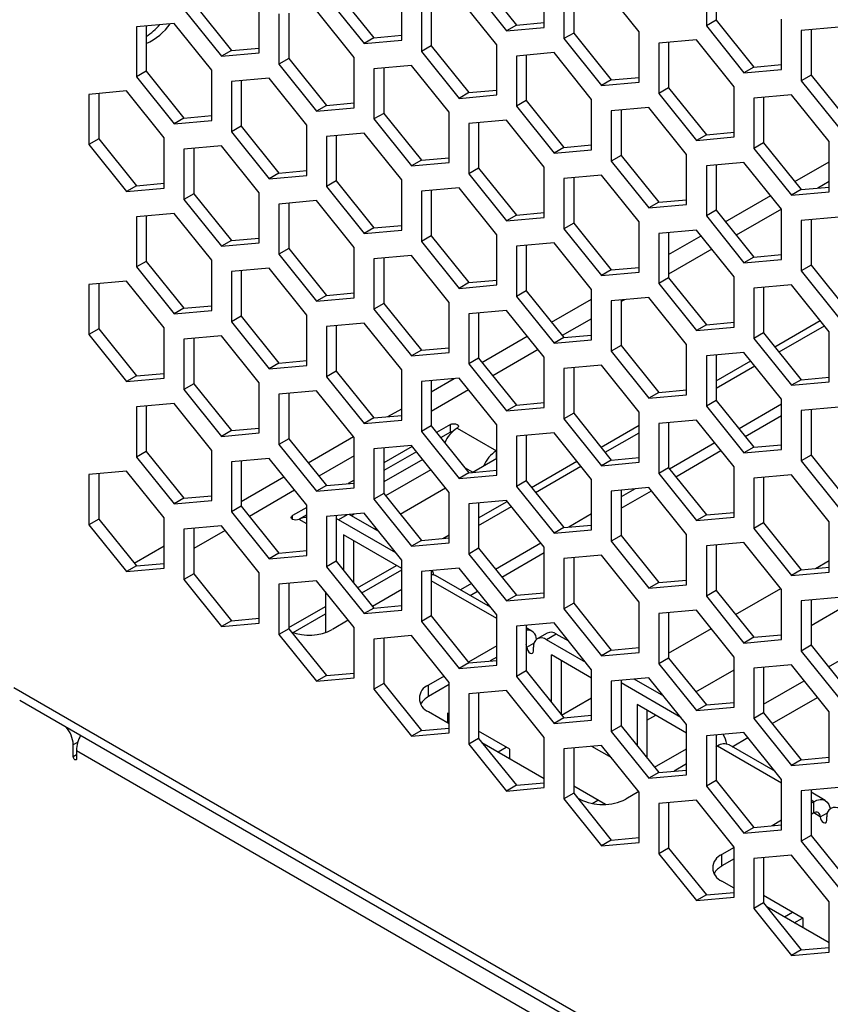
# Model space of a CAD drawing. Units: millimetres. Extents: x -2394 to 2922, y -3013 to 613.
# Drawn here: x 2156 to 2244, y -1882 to -1775 of the extents above; entities that cross this region are included whole.
import ezdxf

# ---------------------------------------------------------------- set-up
doc = ezdxf.new("R2010")
doc.units = ezdxf.units.MM

msp = doc.modelspace()

# ---------------------------------------------------------------- linework, layer by layer
at = {"color": 7, "linetype": 'Continuous', "lineweight": 25}
for p, q in [((2205.74, -1770.81), (2209.81, -1775.87)), ((2212.82, -1776.12), (2212.82, -1770.69)), ((2230.32, -1770.54), (2230.32, -1775.96)), ((2231.38, -1770.45), (2231.38, -1775.35)), ((2190.36, -1772.19), (2194.43, -1777.24)), ((2197.44, -1777.49), (2197.44, -1772.07)), ((2204.68, -1771.42), (2208.75, -1776.48)), ((2214.94, -1771.92), (2214.94, -1777.34)), ((2216, -1771.82), (2216, -1776.73)), ((2223.07, -1776.61), (2219, -1771.56)), ((2189.3, -1772.8), (2193.37, -1777.86)), ((2199.56, -1773.3), (2199.56, -1778.72)), ((2200.62, -1773.2), (2200.62, -1778.11)), ((2207.69, -1777.99), (2203.62, -1772.93)), ((2173.92, -1774.18), (2177.99, -1779.23)), ((2174.99, -1773.56), (2179.05, -1778.62)), ((2182.06, -1778.87), (2182.06, -1773.45)), ((2192.31, -1779.37), (2188.24, -1774.31)), ((2184.18, -1774.67), (2184.18, -1780.1)), ((2185.24, -1774.58), (2185.24, -1779.48)), ((2231.38, -1775.35), (2230.32, -1775.96)), ((2231.38, -1775.35), (2235.44, -1780.41)), ((2238.45, -1780.66), (2238.45, -1775.24)), ((2172.86, -1775.69), (2168.8, -1776.05)), ((2168.8, -1776.05), (2168.8, -1781.47)), ((2169.86, -1775.96), (2169.86, -1780.86)), ((2176.93, -1780.75), (2172.86, -1775.69)), ((2209.81, -1775.87), (2208.75, -1776.48)), ((2208.75, -1776.48), (2212.82, -1776.12)), ((2209.81, -1775.87), (2212.82, -1775.6)), ((2230.32, -1775.96), (2234.38, -1781.02)), ((2244.64, -1776.1), (2240.57, -1776.46)), ((2240.57, -1776.46), (2240.57, -1781.88)), ((2241.63, -1776.37), (2241.63, -1781.27)), ((2194.43, -1777.24), (2193.37, -1777.86)), ((2193.37, -1777.86), (2197.44, -1777.49)), ((2194.43, -1777.24), (2197.44, -1776.98)), ((2216, -1776.73), (2214.94, -1777.34)), ((2214.94, -1777.34), (2219, -1782.4)), ((2216, -1776.73), (2220.06, -1781.79)), ((2223.07, -1782.03), (2223.07, -1776.61)), ((2229.26, -1777.47), (2225.19, -1777.84)), ((2233.32, -1782.53), (2229.26, -1777.47)), ((2179.05, -1778.62), (2177.99, -1779.23)), ((2179.05, -1778.62), (2182.06, -1778.35)), ((2200.62, -1778.11), (2199.56, -1778.72)), ((2200.62, -1778.11), (2204.68, -1783.16)), ((2207.69, -1783.41), (2207.69, -1777.99)), ((2225.19, -1777.84), (2225.19, -1783.26)), ((2226.25, -1777.74), (2226.25, -1782.65)), ((2177.99, -1779.23), (2182.06, -1778.87)), ((2185.24, -1779.48), (2184.18, -1780.1)), ((2185.24, -1779.48), (2189.3, -1784.54)), ((2192.31, -1784.79), (2192.31, -1779.37)), ((2199.56, -1778.72), (2203.62, -1783.78)), ((2213.88, -1778.85), (2209.81, -1779.22)), ((2209.81, -1779.22), (2209.81, -1784.64)), ((2210.87, -1779.12), (2210.87, -1784.02)), ((2217.94, -1783.91), (2213.88, -1778.85)), ((2176.93, -1786.17), (2176.93, -1780.75)), ((2184.18, -1780.1), (2188.24, -1785.15)), ((2198.5, -1780.23), (2194.43, -1780.59)), ((2194.43, -1780.59), (2194.43, -1786.01)), ((2195.49, -1780.5), (2195.49, -1785.4)), ((2202.56, -1785.29), (2198.5, -1780.23)), ((2235.44, -1780.41), (2234.38, -1781.02)), ((2234.38, -1781.02), (2238.45, -1780.66)), ((2235.44, -1780.41), (2238.45, -1780.14)), ((2169.86, -1780.86), (2168.8, -1781.47)), ((2168.8, -1781.47), (2172.86, -1786.53)), ((2169.86, -1780.86), (2173.92, -1785.92)), ((2183.12, -1781.61), (2179.05, -1781.97)), ((2187.18, -1786.66), (2183.12, -1781.61)), ((2220.06, -1781.79), (2219, -1782.4)), ((2220.06, -1781.79), (2223.07, -1781.52)), ((2241.63, -1781.27), (2240.57, -1781.88)), ((2241.63, -1781.27), (2245.7, -1786.33)), ((2179.05, -1781.97), (2179.05, -1787.39)), ((2180.11, -1781.88), (2180.11, -1786.78)), ((2204.68, -1783.16), (2207.69, -1782.89)), ((2219, -1782.4), (2223.07, -1782.03)), ((2226.25, -1782.65), (2225.19, -1783.26)), ((2226.25, -1782.65), (2230.32, -1787.71)), ((2233.32, -1787.95), (2233.32, -1782.53)), ((2240.57, -1781.88), (2244.64, -1786.94)), ((2167.74, -1782.98), (2163.67, -1783.35)), ((2163.67, -1783.35), (2163.67, -1788.77)), ((2164.73, -1783.25), (2164.73, -1788.16)), ((2171.8, -1788.04), (2167.74, -1782.98)), ((2204.68, -1783.16), (2203.62, -1783.78)), ((2203.62, -1783.78), (2207.69, -1783.41)), ((2217.94, -1789.33), (2217.94, -1783.91)), ((2225.19, -1783.26), (2229.26, -1788.32)), ((2239.51, -1783.39), (2235.44, -1783.76)), ((2235.44, -1783.76), (2235.44, -1789.18)), ((2236.5, -1783.66), (2236.5, -1788.57)), ((2243.57, -1788.45), (2239.51, -1783.39)), ((2189.3, -1784.54), (2188.24, -1785.15)), ((2188.24, -1785.15), (2192.31, -1784.79)), ((2189.3, -1784.54), (2192.31, -1784.27)), ((2210.87, -1784.02), (2209.81, -1784.64)), ((2209.81, -1784.64), (2213.88, -1789.69)), ((2210.87, -1784.02), (2214.94, -1789.08)), ((2224.13, -1784.77), (2220.06, -1785.13)), ((2221.12, -1785.04), (2221.12, -1789.94)), ((2228.19, -1789.83), (2224.13, -1784.77)), ((2173.92, -1785.92), (2172.86, -1786.53)), ((2173.92, -1785.92), (2176.93, -1785.65)), ((2195.49, -1785.4), (2194.43, -1786.01)), ((2194.43, -1786.01), (2198.5, -1791.07)), ((2195.49, -1785.4), (2199.56, -1790.46)), ((2202.56, -1790.71), (2202.56, -1785.29)), ((2220.06, -1785.13), (2220.06, -1790.56)), ((2172.86, -1786.53), (2176.93, -1786.17)), ((2180.11, -1786.78), (2179.05, -1787.39)), ((2180.11, -1786.78), (2184.18, -1791.84)), ((2187.18, -1792.09), (2187.18, -1786.66)), ((2208.75, -1786.15), (2204.68, -1786.51)), ((2204.68, -1786.51), (2204.68, -1791.93)), ((2205.74, -1786.42), (2205.74, -1791.32)), ((2212.82, -1791.21), (2208.75, -1786.15)), ((2164.73, -1788.16), (2163.67, -1788.77)), ((2164.73, -1788.16), (2168.8, -1793.21)), ((2171.8, -1793.46), (2171.8, -1788.04)), ((2179.05, -1787.39), (2183.12, -1792.45)), ((2193.37, -1787.53), (2189.3, -1787.89)), ((2189.3, -1787.89), (2189.3, -1793.31)), ((2190.36, -1787.79), (2190.36, -1792.7)), ((2197.44, -1792.58), (2193.37, -1787.53)), ((2230.32, -1787.71), (2229.26, -1788.32)), ((2229.26, -1788.32), (2233.32, -1787.95)), ((2230.32, -1787.71), (2233.32, -1787.44)), ((2163.67, -1788.77), (2167.74, -1793.83)), ((2177.99, -1788.9), (2173.92, -1789.27)), ((2173.92, -1789.27), (2173.92, -1794.69)), ((2174.99, -1789.17), (2174.99, -1794.08)), ((2182.06, -1793.96), (2177.99, -1788.9)), ((2214.94, -1789.08), (2213.88, -1789.69)), ((2214.94, -1789.08), (2217.94, -1788.81)), ((2236.5, -1788.57), (2235.44, -1789.18)), ((2235.44, -1789.18), (2239.51, -1794.24)), ((2236.5, -1788.57), (2240.57, -1793.62)), ((2243.57, -1793.87), (2243.57, -1788.45)), ((2199.56, -1790.46), (2202.56, -1790.19)), ((2213.88, -1789.69), (2217.94, -1789.33)), ((2221.12, -1789.94), (2220.06, -1790.56)), ((2221.12, -1789.94), (2225.19, -1795)), ((2228.19, -1795.25), (2228.19, -1789.83)), ((2199.56, -1790.46), (2198.5, -1791.07)), ((2198.5, -1791.07), (2202.56, -1790.71)), ((2205.74, -1791.32), (2204.68, -1791.93)), ((2205.74, -1791.32), (2209.81, -1796.38)), ((2212.82, -1796.63), (2212.82, -1791.21)), ((2220.06, -1790.56), (2224.13, -1795.61)), ((2234.38, -1790.69), (2230.32, -1791.05)), ((2230.32, -1791.05), (2230.32, -1796.47)), ((2231.38, -1790.96), (2231.38, -1795.86)), ((2238.45, -1795.75), (2234.38, -1790.69)), ((2184.18, -1791.84), (2183.12, -1792.45)), ((2183.12, -1792.45), (2187.18, -1792.09)), ((2184.18, -1791.84), (2187.18, -1791.57)), ((2204.68, -1791.93), (2208.75, -1796.99)), ((2219, -1792.07), (2214.94, -1792.43)), ((2214.94, -1792.43), (2214.94, -1797.85)), ((2216, -1792.34), (2216, -1797.24)), ((2223.07, -1797.12), (2219, -1792.07)), ((2168.8, -1793.21), (2167.74, -1793.83)), ((2167.74, -1793.83), (2171.8, -1793.46)), ((2168.8, -1793.21), (2171.8, -1792.95)), ((2190.36, -1792.7), (2189.3, -1793.31)), ((2189.3, -1793.31), (2193.37, -1798.37)), ((2190.36, -1792.7), (2194.43, -1797.76)), ((2197.44, -1798), (2197.44, -1792.58)), ((2203.62, -1793.44), (2199.56, -1793.81)), ((2207.69, -1798.5), (2203.62, -1793.44)), ((2240.57, -1793.62), (2243.57, -1793.36)), ((2174.99, -1794.08), (2173.92, -1794.69)), ((2174.99, -1794.08), (2179.05, -1799.13)), ((2182.06, -1799.38), (2182.06, -1793.96)), ((2199.56, -1793.81), (2199.56, -1799.23)), ((2200.62, -1793.71), (2200.62, -1798.62)), ((2240.57, -1793.62), (2239.51, -1794.24)), ((2239.51, -1794.24), (2243.57, -1793.87)), ((2173.92, -1794.69), (2177.99, -1799.75)), ((2188.24, -1794.82), (2184.18, -1795.19)), ((2184.18, -1795.19), (2184.18, -1800.61)), ((2185.24, -1795.09), (2185.24, -1799.99)), ((2192.31, -1799.88), (2188.24, -1794.82)), ((2225.19, -1795), (2224.13, -1795.61)), ((2224.13, -1795.61), (2228.19, -1795.25)), ((2225.19, -1795), (2228.19, -1794.73)), ((2172.86, -1796.2), (2168.8, -1796.56)), ((2168.8, -1796.56), (2168.8, -1801.98)), ((2169.86, -1796.47), (2169.86, -1801.37)), ((2176.93, -1801.26), (2172.86, -1796.2)), ((2209.81, -1796.38), (2208.75, -1796.99)), ((2208.75, -1796.99), (2212.82, -1796.63)), ((2209.81, -1796.38), (2212.82, -1796.11)), ((2231.38, -1795.86), (2230.32, -1796.47)), ((2230.32, -1796.47), (2234.38, -1801.53)), ((2231.38, -1795.86), (2235.44, -1800.92)), ((2238.45, -1801.17), (2238.45, -1795.75)), ((2244.64, -1796.61), (2240.57, -1796.97)), ((2194.43, -1797.76), (2193.37, -1798.37)), ((2194.43, -1797.76), (2197.44, -1797.49)), ((2216, -1797.24), (2214.94, -1797.85)), ((2216, -1797.24), (2220.06, -1802.3)), ((2223.07, -1802.55), (2223.07, -1797.12)), ((2240.57, -1796.97), (2240.57, -1802.39)), ((2241.63, -1796.88), (2241.63, -1801.78)), ((2193.37, -1798.37), (2197.44, -1798)), ((2200.62, -1798.62), (2199.56, -1799.23)), ((2200.62, -1798.62), (2204.68, -1803.67)), ((2207.69, -1803.92), (2207.69, -1798.5)), ((2214.94, -1797.85), (2219, -1802.91)), ((2229.26, -1797.99), (2225.19, -1798.35)), ((2225.19, -1798.35), (2225.19, -1803.77)), ((2226.25, -1798.25), (2226.25, -1803.16)), ((2233.32, -1803.04), (2229.26, -1797.99)), ((2179.05, -1799.13), (2177.99, -1799.75)), ((2177.99, -1799.75), (2182.06, -1799.38)), ((2179.05, -1799.13), (2182.06, -1798.86)), ((2192.31, -1805.3), (2192.31, -1799.88)), ((2199.56, -1799.23), (2203.62, -1804.29)), ((2213.88, -1799.36), (2209.81, -1799.73)), ((2209.81, -1799.73), (2209.81, -1805.15)), ((2210.87, -1799.63), (2210.87, -1804.54)), ((2217.94, -1804.42), (2213.88, -1799.36)), ((2185.24, -1799.99), (2184.18, -1800.61)), ((2184.18, -1800.61), (2188.24, -1805.66)), ((2185.24, -1799.99), (2189.3, -1805.05)), ((2198.5, -1800.74), (2194.43, -1801.1)), ((2202.56, -1805.8), (2198.5, -1800.74)), ((2235.44, -1800.92), (2234.38, -1801.53)), ((2235.44, -1800.92), (2238.45, -1800.65)), ((2169.86, -1801.37), (2168.8, -1801.98)), ((2168.8, -1801.98), (2172.86, -1807.04)), ((2169.86, -1801.37), (2173.92, -1806.43)), ((2176.93, -1806.68), (2176.93, -1801.26)), ((2194.43, -1801.1), (2194.43, -1806.53)), ((2195.49, -1801.01), (2195.49, -1805.91)), ((2220.06, -1802.3), (2223.07, -1802.03)), ((2234.38, -1801.53), (2238.45, -1801.17)), ((2241.63, -1801.78), (2240.57, -1802.39)), ((2241.63, -1801.78), (2245.7, -1806.84)), ((2183.12, -1802.12), (2179.05, -1802.48)), ((2179.05, -1802.48), (2179.05, -1807.9)), ((2180.11, -1802.39), (2180.11, -1807.29)), ((2187.18, -1807.18), (2183.12, -1802.12)), ((2220.06, -1802.3), (2219, -1802.91)), ((2219, -1802.91), (2223.07, -1802.55)), ((2233.32, -1808.47), (2233.32, -1803.04)), ((2240.57, -1802.39), (2244.64, -1807.45)), ((2167.74, -1803.5), (2163.67, -1803.86)), ((2163.67, -1803.86), (2163.67, -1809.28)), ((2164.73, -1803.76), (2164.73, -1808.67)), ((2171.8, -1808.55), (2167.74, -1803.5)), ((2204.68, -1803.67), (2203.62, -1804.29)), ((2203.62, -1804.29), (2207.69, -1803.92)), ((2204.68, -1803.67), (2207.69, -1803.41)), ((2226.25, -1803.16), (2225.19, -1803.77)), ((2225.19, -1803.77), (2229.26, -1808.83)), ((2226.25, -1803.16), (2230.32, -1808.22)), ((2239.51, -1803.9), (2235.44, -1804.27)), ((2243.57, -1808.96), (2239.51, -1803.9)), ((2189.3, -1805.05), (2188.24, -1805.66)), ((2189.3, -1805.05), (2192.31, -1804.78)), ((2210.87, -1804.54), (2209.81, -1805.15)), ((2209.81, -1805.15), (2213.88, -1810.21)), ((2210.87, -1804.54), (2214.94, -1809.59)), ((2217.94, -1809.84), (2217.94, -1804.42)), ((2235.44, -1804.27), (2235.44, -1809.69)), ((2236.5, -1804.17), (2236.5, -1809.08)), ((2173.92, -1806.43), (2176.93, -1806.16)), ((2188.24, -1805.66), (2192.31, -1805.3)), ((2195.49, -1805.91), (2194.43, -1806.53)), ((2195.49, -1805.91), (2199.56, -1810.97)), ((2202.56, -1811.22), (2202.56, -1805.8)), ((2224.13, -1805.28), (2220.06, -1805.65)), ((2220.06, -1805.65), (2220.06, -1811.07)), ((2221.12, -1805.55), (2221.12, -1810.45)), ((2228.19, -1810.34), (2224.13, -1805.28)), ((2173.92, -1806.43), (2172.86, -1807.04)), ((2172.86, -1807.04), (2176.93, -1806.68)), ((2180.11, -1807.29), (2179.05, -1807.9)), ((2180.11, -1807.29), (2184.18, -1812.35)), ((2187.18, -1812.6), (2187.18, -1807.18)), ((2194.43, -1806.53), (2198.5, -1811.58)), ((2208.75, -1806.66), (2204.68, -1807.02)), ((2204.68, -1807.02), (2204.68, -1812.44)), ((2205.74, -1806.93), (2205.74, -1811.83)), ((2212.82, -1811.72), (2208.75, -1806.66)), ((2179.05, -1807.9), (2183.12, -1812.96)), ((2193.37, -1808.04), (2189.3, -1808.4)), ((2189.3, -1808.4), (2189.3, -1813.82)), ((2190.36, -1808.31), (2190.36, -1813.21)), ((2197.44, -1813.09), (2193.37, -1808.04)), ((2230.32, -1808.22), (2229.26, -1808.83)), ((2230.32, -1808.22), (2233.32, -1807.95)), ((2237.72, -1810.59), (2242.61, -1807.77)), ((2238.17, -1811.15), (2243.06, -1808.32)), ((2164.73, -1808.67), (2163.67, -1809.28)), ((2163.67, -1809.28), (2167.74, -1814.34)), ((2164.73, -1808.67), (2168.8, -1813.73)), ((2171.8, -1813.97), (2171.8, -1808.55)), ((2177.99, -1809.41), (2173.92, -1809.78)), ((2182.06, -1814.47), (2177.99, -1809.41)), ((2214.94, -1809.59), (2217.94, -1809.33)), ((2229.26, -1808.83), (2233.32, -1808.47)), ((2236.5, -1809.08), (2235.44, -1809.69)), ((2236.5, -1809.08), (2240.57, -1814.14)), ((2243.57, -1814.38), (2243.57, -1808.96)), ((2173.92, -1809.78), (2173.92, -1815.2)), ((2174.99, -1809.68), (2174.99, -1814.59)), ((2214.94, -1809.59), (2213.88, -1810.21)), ((2213.88, -1810.21), (2217.94, -1809.84)), ((2221.12, -1810.45), (2220.06, -1811.07)), ((2221.12, -1810.45), (2225.19, -1815.51)), ((2228.19, -1815.76), (2228.19, -1810.34)), ((2235.44, -1809.69), (2239.51, -1814.75)), ((2199.56, -1810.97), (2198.5, -1811.58)), ((2198.5, -1811.58), (2202.56, -1811.22)), ((2199.56, -1810.97), (2202.56, -1810.7)), ((2220.06, -1811.07), (2224.13, -1816.13)), ((2234.38, -1811.2), (2230.32, -1811.56)), ((2230.32, -1811.56), (2230.32, -1816.99)), ((2231.38, -1811.47), (2231.38, -1816.37)), ((2238.45, -1816.26), (2234.38, -1811.2)), ((2184.18, -1812.35), (2183.12, -1812.96)), ((2183.12, -1812.96), (2187.18, -1812.6)), ((2184.18, -1812.35), (2187.18, -1812.08)), ((2205.74, -1811.83), (2204.68, -1812.44)), ((2204.68, -1812.44), (2208.75, -1817.5)), ((2205.74, -1811.83), (2209.81, -1816.89)), ((2212.82, -1817.14), (2212.82, -1811.72)), ((2219, -1812.58), (2214.94, -1812.94)), ((2223.07, -1817.64), (2219, -1812.58)), ((2231.38, -1814.25), (2235.11, -1812.1)), ((2231.38, -1815.07), (2235.55, -1812.66)), ((2168.8, -1813.73), (2167.74, -1814.34)), ((2168.8, -1813.73), (2171.8, -1813.46)), ((2190.36, -1813.21), (2189.3, -1813.82)), ((2190.36, -1813.21), (2194.43, -1818.27)), ((2197.44, -1818.52), (2197.44, -1813.09)), ((2214.94, -1812.94), (2214.94, -1818.36)), ((2216, -1812.85), (2216, -1817.75)), ((2167.74, -1814.34), (2171.8, -1813.97)), ((2174.99, -1814.59), (2173.92, -1815.2)), ((2174.99, -1814.59), (2179.05, -1819.64)), ((2182.06, -1819.89), (2182.06, -1814.47)), ((2189.3, -1813.82), (2193.37, -1818.88)), ((2203.62, -1813.96), (2199.56, -1814.32)), ((2199.56, -1814.32), (2199.56, -1819.74)), ((2200.62, -1814.22), (2200.62, -1819.13)), ((2207.69, -1819.01), (2203.62, -1813.96)), ((2240.57, -1814.14), (2239.51, -1814.75)), ((2239.51, -1814.75), (2243.57, -1814.38)), ((2240.57, -1814.14), (2243.57, -1813.87)), ((2243.57, -1813.83), (2243.5, -1813.87)), ((2173.92, -1815.2), (2177.99, -1820.26)), ((2188.24, -1815.33), (2184.18, -1815.7)), ((2184.18, -1815.7), (2184.18, -1821.12)), ((2185.24, -1815.6), (2185.24, -1820.51)), ((2192.31, -1820.39), (2188.24, -1815.33)), ((2225.19, -1815.51), (2224.13, -1816.13)), ((2224.13, -1816.13), (2228.19, -1815.76)), ((2225.19, -1815.51), (2228.19, -1815.24)), ((2172.86, -1816.71), (2168.8, -1817.07)), ((2176.93, -1821.77), (2172.86, -1816.71)), ((2209.81, -1816.89), (2208.75, -1817.5)), ((2209.81, -1816.89), (2212.82, -1816.62)), ((2231.38, -1816.37), (2230.32, -1816.99)), ((2231.38, -1816.37), (2235.44, -1821.43)), ((2238.45, -1816.79), (2233.85, -1819.45)), ((2238.45, -1821.68), (2238.45, -1816.26)), ((2168.8, -1817.07), (2168.8, -1822.5)), ((2169.86, -1816.98), (2169.86, -1821.88)), ((2208.75, -1817.5), (2212.82, -1817.14)), ((2216, -1817.75), (2214.94, -1818.36)), ((2216, -1817.75), (2220.06, -1822.81)), ((2223.07, -1823.06), (2223.07, -1817.64)), ((2230.32, -1816.99), (2234.38, -1822.04)), ((2244.64, -1817.12), (2240.57, -1817.48)), ((2240.57, -1817.48), (2240.57, -1822.91)), ((2241.63, -1817.39), (2241.63, -1822.29)), ((2194.43, -1818.27), (2193.37, -1818.88)), ((2193.37, -1818.88), (2197.44, -1818.52)), ((2194.43, -1818.27), (2197.44, -1818)), ((2202.7, -1818.97), (2201.19, -1819.84)), ((2202.7, -1819.79), (2202.7, -1818.97)), ((2207.69, -1824.44), (2207.69, -1819.01)), ((2214.94, -1818.36), (2219, -1823.42)), ((2229.26, -1818.5), (2225.19, -1818.86)), ((2225.19, -1818.86), (2225.19, -1824.28)), ((2226.25, -1818.77), (2226.25, -1823.67)), ((2233.32, -1823.56), (2229.26, -1818.5)), ((2179.05, -1819.64), (2177.99, -1820.26)), ((2177.99, -1820.26), (2182.06, -1819.89)), ((2179.05, -1819.64), (2182.06, -1819.38)), ((2200.62, -1819.13), (2199.56, -1819.74)), ((2199.56, -1819.74), (2203.62, -1824.8)), ((2200.62, -1819.13), (2204.68, -1824.19)), ((2202.7, -1819.79), (2201.64, -1820.4)), ((2203.41, -1819.38), (2207.65, -1821.83)), ((2213.88, -1819.87), (2209.81, -1820.24)), ((2217.94, -1824.93), (2213.88, -1819.87)), ((2218.95, -1821.43), (2223.07, -1819.05)), ((2219.4, -1821.98), (2223.07, -1819.87)), ((2185.24, -1820.51), (2184.18, -1821.12)), ((2184.18, -1821.12), (2188.24, -1826.18)), ((2185.24, -1820.51), (2189.3, -1825.56)), ((2192.31, -1825.81), (2192.31, -1820.39)), ((2209.81, -1820.24), (2209.81, -1825.66)), ((2210.87, -1820.14), (2210.87, -1825.05)), ((2231.23, -1820.96), (2226.34, -1823.78)), ((2235.44, -1821.43), (2238.45, -1821.16)), ((2169.86, -1821.88), (2168.8, -1822.5)), ((2169.86, -1821.88), (2173.92, -1826.94)), ((2176.93, -1827.19), (2176.93, -1821.77)), ((2198.5, -1821.25), (2194.43, -1821.62)), ((2194.43, -1821.62), (2194.43, -1827.04)), ((2198.58, -1821.35), (2195.49, -1823.13)), ((2195.49, -1821.52), (2195.49, -1826.42)), ((2199.02, -1821.91), (2195.49, -1823.95)), ((2202.56, -1826.31), (2198.5, -1821.25)), ((2207.65, -1821.83), (2207.69, -1821.81)), ((2235.44, -1821.43), (2234.38, -1822.04)), ((2234.38, -1822.04), (2238.45, -1821.68)), ((2168.8, -1822.5), (2172.86, -1827.55)), ((2183.12, -1822.63), (2179.05, -1822.99)), ((2179.05, -1822.99), (2179.05, -1828.41)), ((2180.11, -1822.9), (2180.11, -1827.8)), ((2187.18, -1827.69), (2183.12, -1822.63)), ((2199.7, -1822.74), (2195.49, -1825.17)), ((2205.03, -1824.16), (2207.69, -1822.62)), ((2211.44, -1825.76), (2216.34, -1822.94)), ((2220.06, -1822.81), (2219, -1823.42)), ((2219, -1823.42), (2223.07, -1823.06)), ((2220.06, -1822.81), (2223.07, -1822.54)), ((2241.63, -1822.29), (2240.57, -1822.91)), ((2240.57, -1822.91), (2244.64, -1827.96)), ((2241.63, -1822.29), (2245.7, -1827.35)), ((2167.74, -1824.01), (2163.67, -1824.37)), ((2164.73, -1824.28), (2164.73, -1829.18)), ((2171.8, -1829.06), (2167.74, -1824.01)), ((2200.59, -1823.86), (2195.7, -1826.68)), ((2204.68, -1824.19), (2203.62, -1824.8)), ((2204.68, -1824.19), (2207.69, -1823.92)), ((2211.89, -1826.32), (2216.78, -1823.49)), ((2226.25, -1823.67), (2225.19, -1824.28)), ((2225.19, -1824.28), (2229.26, -1829.34)), ((2226.25, -1823.67), (2230.32, -1828.73)), ((2233.32, -1828.98), (2233.32, -1823.56)), ((2163.67, -1824.37), (2163.67, -1829.79)), ((2189.3, -1825.56), (2192.31, -1825.3)), ((2192.31, -1824.97), (2191.64, -1825.35)), ((2203.62, -1824.8), (2207.69, -1824.44)), ((2210.87, -1825.05), (2209.81, -1825.66)), ((2210.87, -1825.05), (2214.94, -1830.11)), ((2217.94, -1830.35), (2217.94, -1824.93)), ((2239.51, -1824.42), (2235.44, -1824.78)), ((2235.44, -1824.78), (2235.44, -1830.2)), ((2236.5, -1824.69), (2236.5, -1829.59)), ((2243.57, -1829.47), (2239.51, -1824.42)), ((2189.3, -1825.56), (2188.24, -1826.18)), ((2188.24, -1826.18), (2192.31, -1825.81)), ((2195.49, -1826.42), (2194.43, -1827.04)), ((2195.49, -1826.42), (2199.56, -1831.48)), ((2197.27, -1828.64), (2202.16, -1825.81)), ((2202.56, -1831.73), (2202.56, -1826.31)), ((2209.81, -1825.66), (2213.88, -1830.72)), ((2224.13, -1825.79), (2220.06, -1826.16)), ((2220.06, -1826.16), (2220.06, -1831.58)), ((2222.62, -1825.93), (2221.12, -1826.79)), ((2221.12, -1826.06), (2221.12, -1830.97)), ((2228.19, -1830.85), (2224.13, -1825.79)), ((2173.92, -1826.94), (2172.86, -1827.55)), ((2172.86, -1827.55), (2176.93, -1827.19)), ((2173.92, -1826.94), (2176.93, -1826.67)), ((2194.43, -1827.04), (2198.5, -1832.1)), ((2208.75, -1827.17), (2204.68, -1827.53)), ((2204.68, -1827.53), (2204.68, -1832.96)), ((2205.74, -1829.05), (2208.83, -1827.27)), ((2205.74, -1827.44), (2205.74, -1832.34)), ((2212.82, -1832.23), (2208.75, -1827.17)), ((2180.11, -1827.8), (2179.05, -1828.41)), ((2179.05, -1828.41), (2183.12, -1833.47)), ((2180.11, -1827.8), (2184.18, -1832.86)), ((2187.18, -1827.93), (2185.66, -1828.81)), ((2187.18, -1833.11), (2187.18, -1827.69)), ((2193.37, -1828.55), (2189.3, -1828.91)), ((2197.44, -1833.61), (2193.37, -1828.55)), ((2205.74, -1829.87), (2209.28, -1827.83)), ((2230.32, -1828.73), (2233.32, -1828.46)), ((2164.73, -1829.18), (2163.67, -1829.79)), ((2164.73, -1829.18), (2168.8, -1834.24)), ((2171.8, -1834.49), (2171.8, -1829.06)), ((2187.18, -1828.74), (2186.38, -1829.2)), ((2189.3, -1828.91), (2189.3, -1834.33)), ((2190.36, -1828.82), (2190.36, -1833.72)), ((2190.61, -1829.25), (2190.36, -1829.13)), ((2196.81, -1832.82), (2190.61, -1829.25)), ((2194.97, -1830.54), (2191.77, -1828.69)), ((2192.31, -1828.64), (2192, -1828.82)), ((2217.94, -1828.63), (2215.46, -1830.06)), ((2230.32, -1828.73), (2229.26, -1829.34)), ((2229.26, -1829.34), (2233.32, -1828.98)), ((2236.5, -1829.59), (2235.44, -1830.2)), ((2236.5, -1829.59), (2240.57, -1834.65)), ((2243.57, -1834.9), (2243.57, -1829.47)), ((2163.67, -1829.79), (2167.74, -1834.85)), ((2177.99, -1829.93), (2173.92, -1830.29)), ((2173.92, -1830.29), (2173.92, -1835.71)), ((2174.99, -1830.19), (2174.99, -1835.1)), ((2182.06, -1834.98), (2177.99, -1829.93)), ((2194.47, -1830.25), (2194.65, -1830.15)), ((2214.94, -1830.11), (2213.88, -1830.72)), ((2213.88, -1830.72), (2217.94, -1830.35)), ((2214.94, -1830.11), (2217.94, -1829.84)), ((2235.44, -1830.2), (2239.51, -1835.26)), ((2191.16, -1830.89), (2191.16, -1834.71)), ((2197.44, -1834.51), (2191.16, -1830.89)), ((2192.22, -1831.5), (2192.22, -1836.03)), ((2192.22, -1831.55), (2192.26, -1831.53)), ((2199.56, -1831.48), (2198.5, -1832.1)), ((2198.5, -1832.1), (2202.56, -1831.73)), ((2199.56, -1831.48), (2202.56, -1831.21)), ((2201.89, -1831.27), (2202.56, -1830.89)), ((2212.46, -1831.79), (2207.57, -1834.62)), ((2221.12, -1830.97), (2220.06, -1831.58)), ((2220.06, -1831.58), (2224.13, -1836.64)), ((2221.12, -1830.97), (2225.19, -1836.02)), ((2228.19, -1836.27), (2228.19, -1830.85)), ((2234.38, -1831.71), (2230.32, -1832.08)), ((2238.45, -1836.77), (2234.38, -1831.71)), ((2184.18, -1832.86), (2187.18, -1832.59)), ((2205.74, -1832.34), (2204.68, -1832.96)), ((2205.74, -1832.34), (2209.81, -1837.4)), ((2212.82, -1837.65), (2212.82, -1832.23)), ((2230.32, -1832.08), (2230.32, -1837.5)), ((2231.38, -1831.98), (2231.38, -1836.89)), ((2184.18, -1832.86), (2183.12, -1833.47)), ((2183.12, -1833.47), (2187.18, -1833.11)), ((2190.36, -1833.72), (2189.3, -1834.33)), ((2190.36, -1833.72), (2194.43, -1838.78)), ((2197.44, -1839.03), (2197.44, -1833.61)), ((2204.68, -1832.96), (2208.75, -1838.01)), ((2219, -1833.09), (2214.94, -1833.45)), ((2214.94, -1833.45), (2214.94, -1838.88)), ((2216, -1833.36), (2216, -1838.26)), ((2223.07, -1838.15), (2219, -1833.09)), ((2168.8, -1834.24), (2167.74, -1834.85)), ((2167.74, -1834.85), (2171.8, -1834.49)), ((2168.8, -1834.24), (2171.8, -1833.97)), ((2189.3, -1834.33), (2193.37, -1839.39)), ((2192.67, -1836.59), (2196.86, -1834.18)), ((2193.12, -1837.15), (2197.44, -1834.66)), ((2203.62, -1834.47), (2199.56, -1834.83)), ((2199.56, -1834.83), (2199.56, -1840.25)), ((2200.62, -1834.74), (2200.62, -1839.64)), ((2207.69, -1839.53), (2203.62, -1834.47)), ((2240.57, -1834.65), (2239.51, -1835.26)), ((2239.51, -1835.26), (2243.57, -1834.9)), ((2240.57, -1834.65), (2243.57, -1834.38)), ((2174.99, -1835.1), (2173.92, -1835.71)), ((2173.92, -1835.71), (2177.99, -1840.77)), ((2174.99, -1835.1), (2179.05, -1840.16)), ((2182.06, -1840.41), (2182.06, -1834.98)), ((2188.24, -1835.84), (2184.18, -1836.21)), ((2192.31, -1840.9), (2188.24, -1835.84)), ((2207.01, -1838.69), (2201.1, -1835.27)), ((2225.19, -1836.02), (2224.13, -1836.64)), ((2225.19, -1836.02), (2228.19, -1835.76)), ((2184.18, -1836.21), (2184.18, -1841.63)), ((2185.24, -1836.11), (2185.24, -1841.02)), ((2189.2, -1837.04), (2189.2, -1841.44)), ((2197.44, -1836.79), (2194.29, -1838.6)), ((2204.96, -1836.12), (2203.77, -1836.81)), ((2224.13, -1836.64), (2228.19, -1836.27)), ((2231.38, -1836.89), (2230.32, -1837.5)), ((2231.38, -1836.89), (2235.44, -1841.94)), ((2238.45, -1842.19), (2238.45, -1836.77)), ((2209.81, -1837.4), (2208.75, -1838.01)), ((2208.75, -1838.01), (2212.82, -1837.65)), ((2209.81, -1837.4), (2212.82, -1837.13)), ((2223.07, -1843.57), (2223.07, -1838.15)), ((2230.32, -1837.5), (2234.38, -1842.56)), ((2244.64, -1837.63), (2240.57, -1838)), ((2240.57, -1838), (2240.57, -1843.42)), ((2241.63, -1837.9), (2241.63, -1842.8)), ((2185.24, -1840.89), (2189.2, -1838.6)), ((2194.43, -1838.78), (2193.37, -1839.39)), ((2193.37, -1839.39), (2197.44, -1839.03)), ((2194.43, -1838.78), (2197.44, -1838.51)), ((2216, -1838.26), (2214.94, -1838.88)), ((2214.94, -1838.88), (2219, -1843.93)), ((2216, -1838.26), (2220.06, -1843.32)), ((2229.26, -1839.01), (2225.19, -1839.37)), ((2233.32, -1844.07), (2229.26, -1839.01)), ((2179.05, -1840.16), (2177.99, -1840.77)), ((2179.05, -1840.16), (2182.06, -1839.89)), ((2185.72, -1841.43), (2189.2, -1839.42)), ((2191.67, -1840.11), (2189.95, -1841.11)), ((2200.62, -1839.64), (2199.56, -1840.25)), ((2199.56, -1840.25), (2203.62, -1845.31)), ((2200.62, -1839.64), (2204.68, -1844.7)), ((2207.69, -1844.95), (2207.69, -1839.53)), ((2225.19, -1839.37), (2225.19, -1844.79)), ((2226.25, -1839.28), (2226.25, -1844.18)), ((2177.99, -1840.77), (2182.06, -1840.41)), ((2185.24, -1841.02), (2184.18, -1841.63)), ((2185.24, -1841.02), (2189.3, -1846.08)), ((2192.31, -1846.32), (2192.31, -1840.9)), ((2213.88, -1840.39), (2209.81, -1840.75)), ((2209.81, -1840.75), (2209.81, -1846.17)), ((2210.87, -1840.66), (2210.87, -1845.56)), ((2211.48, -1841.27), (2210.87, -1840.91)), ((2217.94, -1845.44), (2213.88, -1840.39)), ((2184.18, -1841.63), (2188.24, -1846.69)), ((2198.5, -1841.76), (2194.43, -1842.13)), ((2194.43, -1842.13), (2194.43, -1847.55)), ((2195.49, -1842.03), (2195.49, -1846.94)), ((2202.56, -1846.82), (2198.5, -1841.76)), ((2213.12, -1841.5), (2212.06, -1842.11)), ((2214.12, -1841.59), (2213.06, -1842.21)), ((2217.31, -1844.66), (2213.06, -1842.21)), ((2215.47, -1842.37), (2214.12, -1841.59)), ((2235.44, -1841.94), (2234.38, -1842.56)), ((2234.38, -1842.56), (2238.45, -1842.19)), ((2235.44, -1841.94), (2238.45, -1841.67)), ((2207.69, -1842.86), (2204.63, -1844.63)), ((2211.65, -1843.43), (2211.65, -1843.02)), ((2220.06, -1843.32), (2219, -1843.93)), ((2220.06, -1843.32), (2223.07, -1843.05)), ((2241.63, -1842.8), (2240.57, -1843.42)), ((2240.57, -1843.42), (2244.64, -1848.47)), ((2241.63, -1842.8), (2245.7, -1847.86)), ((2204.68, -1844.7), (2207.69, -1844.43)), ((2207.69, -1844.08), (2206.98, -1844.49)), ((2217.94, -1846.35), (2213.61, -1843.85)), ((2213.61, -1848.97), (2213.61, -1843.85)), ((2214.67, -1850.29), (2214.67, -1844.46)), ((2219, -1843.93), (2223.07, -1843.57)), ((2226.25, -1844.18), (2225.19, -1844.79)), ((2226.25, -1844.18), (2230.32, -1849.24)), ((2233.32, -1849.49), (2233.32, -1844.07)), ((2204.68, -1844.7), (2203.62, -1845.31)), ((2203.62, -1845.31), (2207.69, -1844.95)), ((2210.87, -1845.56), (2209.81, -1846.17)), ((2210.87, -1845.56), (2214.94, -1850.62)), ((2217.94, -1850.87), (2217.94, -1845.44)), ((2225.19, -1844.79), (2229.26, -1849.85)), ((2239.51, -1844.93), (2235.44, -1845.29)), ((2235.44, -1845.29), (2235.44, -1850.71)), ((2236.5, -1845.2), (2236.5, -1850.1)), ((2243.57, -1849.99), (2239.51, -1844.93)), ((2189.3, -1846.08), (2188.24, -1846.69)), ((2188.24, -1846.69), (2192.31, -1846.32)), ((2189.3, -1846.08), (2192.31, -1845.81)), ((2202.01, -1846.14), (2200.33, -1847.11)), ((2209.81, -1846.17), (2213.88, -1851.23)), ((2224.13, -1846.31), (2220.06, -1846.67)), ((2221.12, -1846.57), (2221.12, -1851.48)), ((2225.73, -1848.29), (2222.53, -1846.45)), ((2228.19, -1851.36), (2224.13, -1846.31)), ((2155.57, -1847.36), (2466.98, -2027.13)), ((2195.49, -1846.94), (2194.43, -1847.55)), ((2194.43, -1847.55), (2198.5, -1852.61)), ((2195.49, -1846.94), (2199.56, -1851.99)), ((2202.56, -1847.04), (2200.33, -1848.33)), ((2200.33, -1848.33), (2200.33, -1847.11)), ((2202.56, -1852.24), (2202.56, -1846.82)), ((2208.75, -1847.68), (2204.68, -1848.05)), ((2212.82, -1852.74), (2208.75, -1847.68)), ((2220.06, -1846.67), (2220.06, -1852.09)), ((2227.56, -1850.58), (2221.12, -1846.86)), ((2156.2, -1848.73), (2467.57, -2028.48)), ((2204.68, -1848.05), (2204.68, -1853.47)), ((2205.74, -1847.95), (2205.74, -1852.86)), ((2222.84, -1849.18), (2222.84, -1853.61)), ((2228.19, -1852.27), (2222.84, -1849.18)), ((2223.9, -1849.79), (2223.9, -1854.93)), ((2230.32, -1849.24), (2229.26, -1849.85)), ((2229.26, -1849.85), (2233.32, -1849.49)), ((2230.32, -1849.24), (2233.32, -1848.97)), ((2200.33, -1849.96), (2202.56, -1851.25)), ((2202.56, -1850.23), (2202.38, -1850.13)), ((2202.38, -1850.13), (2202.38, -1851.15)), ((2214.94, -1850.62), (2213.88, -1851.23)), ((2213.88, -1851.23), (2217.94, -1850.87)), ((2214.94, -1850.62), (2217.94, -1850.35)), ((2236.5, -1850.1), (2235.44, -1850.71)), ((2235.44, -1850.71), (2239.51, -1855.77)), ((2236.5, -1850.1), (2240.57, -1855.16)), ((2243.57, -1855.41), (2243.57, -1849.99)), ((2199.56, -1851.99), (2202.56, -1851.73)), ((2221.12, -1851.48), (2220.06, -1852.09)), ((2221.12, -1851.48), (2225.19, -1856.54)), ((2228.19, -1856.78), (2228.19, -1851.36)), ((2199.56, -1851.99), (2198.5, -1852.61)), ((2198.5, -1852.61), (2202.56, -1852.24)), ((2205.74, -1852.86), (2204.68, -1853.47)), ((2209.1, -1854.01), (2205.74, -1852.07)), ((2205.74, -1852.86), (2209.81, -1857.91)), ((2212.82, -1858.16), (2212.82, -1852.74)), ((2220.06, -1852.09), (2224.13, -1857.15)), ((2234.38, -1852.22), (2230.32, -1852.59)), ((2230.32, -1852.59), (2230.32, -1858.01)), ((2231.38, -1852.49), (2231.38, -1857.4)), ((2238.45, -1857.28), (2234.38, -1852.22)), ((2161.98, -1854.84), (2161.98, -1853.54)), ((2204.68, -1853.47), (2208.75, -1858.53)), ((2206.09, -1853.29), (2212.82, -1857.17)), ((2209.1, -1855.02), (2209.1, -1854.01)), ((2219, -1853.6), (2214.94, -1853.97)), ((2214.94, -1853.97), (2214.94, -1859.39)), ((2216, -1853.87), (2216, -1858.77)), ((2217.94, -1853.7), (2220.07, -1854.93)), ((2223.07, -1858.66), (2219, -1853.6)), ((2231.52, -1853.68), (2231.38, -1853.77)), ((2231.4, -1853.75), (2231.38, -1853.69)), ((2237.77, -1856.44), (2232.77, -1853.56)), ((2162.33, -1854.15), (2162.33, -1855.05)), ((2162.33, -1854.15), (2466.39, -2029.68)), ((2240.57, -1855.16), (2239.51, -1855.77)), ((2240.57, -1855.16), (2243.57, -1854.89)), ((2228.19, -1855.6), (2226.83, -1856.39)), ((2239.51, -1855.77), (2243.57, -1855.41)), ((2225.19, -1856.54), (2224.13, -1857.15)), ((2224.13, -1857.15), (2228.19, -1856.78)), ((2225.19, -1856.54), (2228.19, -1856.27)), ((2238.45, -1862.7), (2238.45, -1857.28)), ((2209.81, -1857.91), (2208.75, -1858.53)), ((2208.75, -1858.53), (2212.82, -1858.16)), ((2209.81, -1857.91), (2212.82, -1857.64)), ((2219.45, -1859.98), (2216, -1857.99)), ((2231.38, -1857.4), (2230.32, -1858.01)), ((2230.32, -1858.01), (2234.38, -1863.07)), ((2231.38, -1857.4), (2235.44, -1862.45)), ((2244.64, -1858.14), (2240.57, -1858.51)), ((2216, -1858.77), (2214.94, -1859.39)), ((2214.94, -1859.39), (2219, -1864.44)), ((2216, -1858.77), (2220.06, -1863.83)), ((2216.34, -1859.2), (2216.68, -1859.4)), ((2223.02, -1858.59), (2221.62, -1859.4)), ((2223.07, -1864.08), (2223.07, -1858.66)), ((2240.57, -1858.51), (2240.57, -1863.93)), ((2241.63, -1858.41), (2241.63, -1863.32)), ((2243.16, -1859.55), (2241.63, -1858.67)), ((2229.26, -1859.52), (2225.19, -1859.88)), ((2225.19, -1859.88), (2225.19, -1865.31)), ((2226.25, -1859.79), (2226.25, -1864.69)), ((2233.32, -1864.58), (2229.26, -1859.52)), ((2241.91, -1859.68), (2241.63, -1859.84)), ((2241.91, -1860.9), (2241.91, -1859.68)), ((2241.91, -1860.9), (2241.63, -1861.07)), ((2243.33, -1861.72), (2243.33, -1861.31)), ((2235.44, -1862.45), (2234.38, -1863.07)), ((2235.44, -1862.45), (2238.45, -1862.19)), ((2238.45, -1861.68), (2237.41, -1862.28)), ((2220.06, -1863.83), (2223.07, -1863.56)), ((2234.38, -1863.07), (2238.45, -1862.7)), ((2241.63, -1863.32), (2240.57, -1863.93)), ((2241.63, -1863.32), (2245.7, -1868.37)), ((2220.06, -1863.83), (2219, -1864.44)), ((2219, -1864.44), (2223.07, -1864.08)), ((2226.25, -1864.69), (2225.19, -1865.31)), ((2226.25, -1864.69), (2230.32, -1869.75)), ((2233.32, -1864.64), (2232.01, -1865.39)), ((2233.32, -1870), (2233.32, -1864.58)), ((2240.57, -1863.93), (2244.64, -1868.99)), ((2225.19, -1865.31), (2229.26, -1870.36)), ((2232.01, -1866.62), (2232.01, -1865.39)), ((2239.51, -1865.44), (2235.44, -1865.8)), ((2236.5, -1865.71), (2236.5, -1870.61)), ((2243.57, -1870.5), (2239.51, -1865.44)), ((2233.32, -1865.86), (2232.01, -1866.62)), ((2235.44, -1865.8), (2235.44, -1871.22)), ((2233.32, -1869.01), (2232.01, -1868.25)), ((2230.32, -1869.75), (2229.26, -1870.36)), ((2229.26, -1870.36), (2233.32, -1870)), ((2230.32, -1869.75), (2233.32, -1869.48)), ((2240.78, -1872.29), (2236.5, -1869.82)), ((2236.5, -1870.61), (2235.44, -1871.22)), ((2236.5, -1870.61), (2240.57, -1875.67)), ((2243.57, -1874.92), (2236.85, -1871.04)), ((2243.57, -1875.92), (2243.57, -1870.5)), ((2235.44, -1871.22), (2239.51, -1876.28)), ((2239.63, -1871.63), (2238.75, -1872.14)), ((2240.78, -1873.31), (2240.78, -1872.29)), ((2240.57, -1875.67), (2239.51, -1876.28)), ((2239.51, -1876.28), (2243.57, -1875.92)), ((2240.57, -1875.67), (2243.57, -1875.4))]:
    msp.add_line(p, q, dxfattribs=at)
at = {"color": 8, "linetype": 'Continuous', "lineweight": 25}
for p, q in [((2239.88, -1792.77), (2243.57, -1790.64)), ((2243.57, -1792.76), (2242.36, -1793.46)), ((2232.37, -1797.1), (2237.27, -1794.28)), ((2238.43, -1795.73), (2233.54, -1798.55)), ((2226.25, -1800.64), (2229.76, -1798.61)), ((2230.93, -1800.06), (2226.25, -1802.76)), ((2213.61, -1807.94), (2217.94, -1805.44)), ((2221.47, -1805.52), (2221.12, -1805.72)), ((2217.94, -1807.56), (2214.77, -1809.39)), ((2206.1, -1812.27), (2210.99, -1809.45)), ((2212.16, -1810.9), (2207.26, -1813.72)), ((2200.62, -1815.44), (2203.1, -1814)), ((2204.65, -1815.23), (2200.62, -1817.56)), ((2195.95, -1818.13), (2197.44, -1817.27)), ((2234.51, -1820.28), (2238.45, -1818.01)), ((2187.33, -1823.11), (2192.22, -1820.28)), ((2207.65, -1822.64), (2207.65, -1821.83)), ((2227.01, -1824.61), (2231.9, -1821.79)), ((2192.31, -1822.36), (2188.5, -1824.56)), ((2204.21, -1823.6), (2205.1, -1824.11)), ((2180.11, -1827.27), (2184.71, -1824.62)), ((2185.88, -1826.07), (2180.99, -1828.89)), ((2221.12, -1828.01), (2224.39, -1826.12)), ((2185.66, -1829.22), (2185.66, -1828.81)), ((2187.18, -1829.69), (2186.37, -1829.22)), ((2191.54, -1828.71), (2190.61, -1829.25)), ((2174.99, -1830.23), (2175.07, -1830.19)), ((2178.37, -1830.4), (2174.99, -1832.36)), ((2168.56, -1833.94), (2171.8, -1832.07)), ((2208.24, -1835.45), (2212.82, -1832.8)), ((2242.11, -1834.51), (2243.57, -1833.66)), ((2207.69, -1839.92), (2200.62, -1835.84)), ((2204.82, -1837.42), (2205.62, -1836.96)), ((2233.47, -1839.49), (2238.37, -1836.67)), ((2241.63, -1840.66), (2245.35, -1838.52)), ((2226.25, -1843.66), (2230.86, -1841)), ((2243.5, -1845.13), (2248.4, -1842.31)), ((2210.94, -1843.02), (2210.87, -1842.98)), ((2210.94, -1843.02), (2211.71, -1842.58)), ((2229.19, -1847.84), (2233.32, -1845.46)), ((2236.5, -1849.17), (2240.89, -1846.64)), ((2214.7, -1850.33), (2217.94, -1848.46)), ((2237.43, -1851.25), (2242.32, -1848.43)), ((2223.9, -1850.9), (2224.86, -1850.34)), ((2233.11, -1853.75), (2234.81, -1852.76)), ((2162.48, -1853.25), (2161.98, -1853.54)), ((2207.84, -1854.29), (2208.72, -1853.78)), ((2224.73, -1855.97), (2228.19, -1853.97)), ((2238.45, -1857.68), (2231.52, -1853.68)), ((2162.33, -1854.64), (2161.98, -1854.84)), ((2217.98, -1859.87), (2218.62, -1859.5)), ((2241.91, -1859.68), (2241.63, -1859.51)), ((2242.62, -1861.31), (2241.91, -1860.9)), ((2242.62, -1861.31), (2243.39, -1860.87)), ((2239.8, -1872.75), (2240.69, -1872.24))]:
    msp.add_line(p, q, dxfattribs=at)
at = {"color": 7, "linetype": 'Continuous', "lineweight": 25, "flags": 128}
for points in [[(2202.7, -1818.97), (2202.86, -1818.91), (2203.05, -1818.89), (2203.24, -1818.91), (2203.41, -1818.97), (2203.52, -1819.06), (2203.55, -1819.17), (2203.52, -1819.28), (2203.41, -1819.38)], [(2202.7, -1819.79), (2202.86, -1819.72), (2202.96, -1819.71)], [(2186.37, -1829.22), (2186.2, -1829.28), (2186.01, -1829.3), (2185.82, -1829.28), (2185.66, -1829.22), (2185.55, -1829.12), (2185.51, -1829.01), (2185.55, -1828.9), (2185.66, -1828.81)], [(2200.74, -1834.73), (2200.8, -1834.91), (2200.86, -1835.18)], [(2200.62, -1835.15), (2200.83, -1835.17), (2201.1, -1835.27)], [(2210.94, -1843.02), (2210.97, -1843.2), (2211.04, -1843.37), (2211.16, -1843.53), (2211.29, -1843.64), (2211.43, -1843.68), (2211.54, -1843.66), (2211.62, -1843.57), (2211.65, -1843.43)], [(2162.33, -1855.05), (2162.32, -1855.12), (2162.28, -1855.16), (2162.22, -1855.17), (2162.15, -1855.15), (2162.09, -1855.09), (2162.03, -1855.02), (2161.99, -1854.93), (2161.98, -1854.84)], [(2241.91, -1859.68), (2242.26, -1859.52), (2242.59, -1859.44), (2242.89, -1859.45), (2243.16, -1859.55), (2243.38, -1859.74), (2243.55, -1860), (2243.65, -1860.32), (2243.67, -1860.45)], [(2242.62, -1861.31), (2242.65, -1861.48), (2242.72, -1861.66), (2242.84, -1861.81), (2242.97, -1861.92), (2243.11, -1861.97), (2243.22, -1861.95), (2243.3, -1861.86), (2243.33, -1861.72)]]:
    msp.add_lwpolyline(points, dxfattribs=at)
at = {"color": 7, "linetype": 'Continuous', "lineweight": 25}
for centre, radius, start, end in [((2167.59, -1772.42), 5.88, 292.6885, 325.8281), ((2166.43, -1771.6), 6.47, 301.9542, 319.3184), ((2205.25, -1822.29), 3.45, 122.3037, 156.9856), ((2209.53, -1824.77), 3.5, 122.5465, 157.1726), ((2187.11, -1830.38), 1.38, 87.1162, 122.6939), ((2187.45, -1836.23), 5.48, 249.2126, 297.0656), ((2210.97, -1842.17), 1.02, 0.853, 95.5004), ((2212.51, -1842.88), 0.873, 50.7967, 189.214), ((2213.54, -1842.41), 1.01, 54.3824, 114.3071), ((2210.31, -1843), 0.629, 357.7588, 27.3537), ((2200.88, -1848.53), 1.53, 110.7834, 249.2166), ((2201.34, -1850.25), 2.16, 117.5861, 149.3954), ((2158.89, -1853.68), 3.09, 2.6938, 42.1567), ((2165.89, -1854.27), 3.57, 150.8844, 178.1207), ((2229.39, -1854.11), 3.22, 11.5705, 31.5703), ((2232.26, -1854.7), 1.26, 65.6929, 125.6176), ((2219.15, -1854.62), 5.38, 242.6097, 297.3903), ((2244.19, -1861.17), 0.873, 50.7967, 189.214), ((2242.19, -1861.24), 0.437, 350.786, 129.2033), ((2232.55, -1866.82), 1.53, 110.7834, 249.2166), ((2233.01, -1868.54), 2.16, 117.5861, 149.3954)]:
    msp.add_arc(centre, radius, start, end, dxfattribs=at)

doc.saveas('drawing.dxf')
